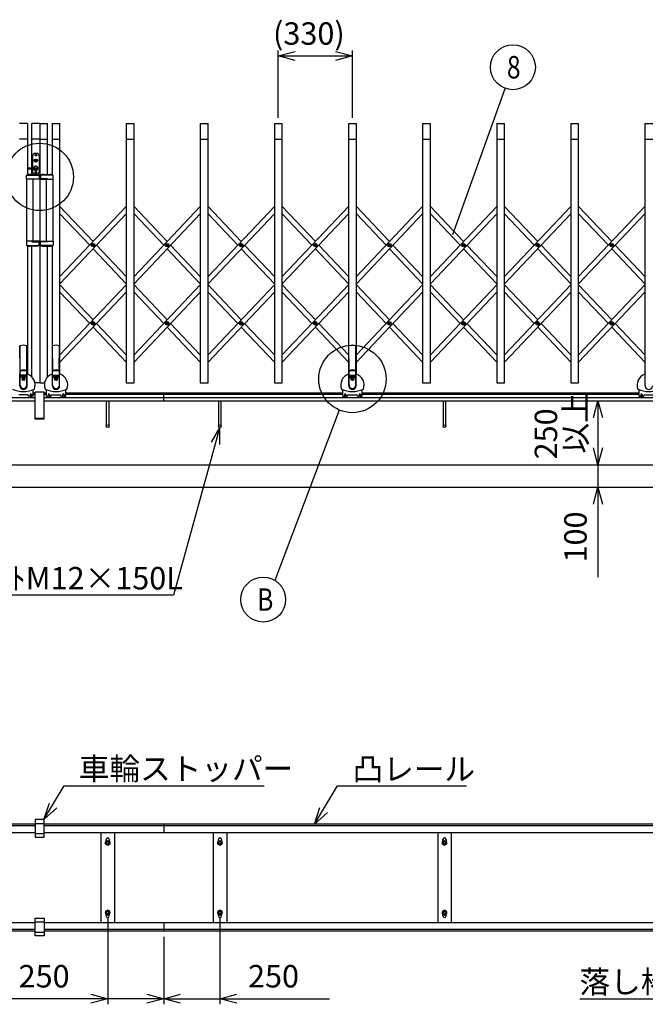
# Model space of a CAD drawing. Extents: x -17 to 21706, y -853 to 14490.
# Drawn here: x 3281 to 6067, y 7129 to 11513 of the extents above; entities that cross this region are included whole.
import ezdxf

# ---------------------------------------------------------------- set-up
doc = ezdxf.new("R2010")
doc.units = 0
doc.header["$LTSCALE"] = 70
doc.layers.add('_0-1_LAYER_2', color=7, linetype='CONTINUOUS')
doc.layers.add('_0-2_LAYER_1', color=7, linetype='CONTINUOUS')
doc.styles.get("Standard").update_dxf_attribs({"font": 'txt', "bigfont": 'bigfont.shx'})

msp = doc.modelspace()

# ---------------------------------------------------------------- linework, layer by layer
at = {"layer": '_0-1_LAYER_2', "color": 7, "linetype": 'Continuous'}
for p, q in [((4432.5, 11076.5), (4432.5, 11376.5)), ((4432.5, 11351.5), (4507.5, 11371.6)), ((4687.5, 11371.6), (4762.5, 11351.5)), ((4762.5, 11076.5), (4762.5, 11376.5)), ((4432.5, 11351.5), (4762.5, 11351.5)), ((4507.5, 11331.4), (4432.5, 11351.5)), ((4762.5, 11351.5), (4687.5, 11331.4)), ((5209.3, 10556.4), (5443.4, 11207.4)), ((5835.8, 9741.5), (5855.9, 9816.5)), ((5855.9, 9816.5), (5855.9, 9531.5)), ((5855.9, 9816.5), (5876, 9741.5)), ((4704.1, 9775.3), (4417.4, 9016.8)), ((4172.6, 9699), (3965.6, 8951.5)), ((4172.6, 9699), (4133.2, 9632.1)), ((4171.9, 9621.4), (4172.6, 9699)), ((5855.9, 9531.5), (5835.8, 9606.5)), ((5876, 9606.5), (5855.9, 9531.5)), ((5855.9, 9531.5), (5855.9, 9431.5)), ((5835.8, 9356.5), (5855.9, 9431.5)), ((5855.9, 9431.5), (5855.9, 9031.5)), ((5855.9, 9431.5), (5876, 9356.5)), ((3965.6, 8951.5), (2715.6, 8951.5)), ((3388.7, 7952), (3479.3, 8101.5)), ((3479.3, 8101.5), (4369.3, 8101.5)), ((4593.4, 7931.5), (4696.2, 8101.5)), ((4696.2, 8101.5), (5271.2, 8101.5)), ((3388.7, 7952), (3413.2, 8025.7)), ((3446.7, 8003.6), (3388.7, 7952)), ((4593.4, 7931.5), (4617.8, 8005.2)), ((4651.4, 7983.1), (4593.4, 7931.5)), ((3672.5, 7513), (3672.5, 7129.5)), ((4172.5, 7513), (4172.5, 7129.5)), ((3922.5, 7429.5), (3922.5, 7129.5)), ((3922.5, 7387.5), (3922.5, 7129.5)), ((3672.5, 7154.5), (3185, 7154.5)), ((3597.5, 7174.6), (3672.5, 7154.5)), ((3672.5, 7154.5), (3597.5, 7134.4)), ((3922.5, 7154.5), (3672.5, 7154.5)), ((3847.5, 7174.6), (3922.5, 7154.5)), ((3922.5, 7154.5), (3847.5, 7134.4)), ((3922.5, 7154.5), (3997.5, 7174.6)), ((3922.5, 7154.5), (4172.5, 7154.5)), ((3997.5, 7134.4), (3922.5, 7154.5)), ((4172.5, 7154.5), (4247.5, 7174.6)), ((4172.5, 7154.5), (4660, 7154.5)), ((4247.5, 7134.4), (4172.5, 7154.5)), ((5775.6, 7154.5), (6725.6, 7154.5))]:
    msp.add_line(p, q, dxfattribs=at)
for centre, radius in [((5477.2, 11301.5), 100), ((3370, 10813.2), 150), ((4762.5, 9913.5), 150), ((4365.2, 8931.5), 100)]:
    msp.add_circle(centre, radius, dxfattribs=at)
at = {"layer": '_0-2_LAYER_1', "color": 7, "linetype": 'Continuous'}
for p, q in [((3315, 11051.5), (3280, 11051.5)), ((3315, 11051.5), (3315, 10822.3)), ((3370, 11051.5), (3335, 11051.5)), ((3335, 10854), (3335, 11051.5)), ((3370, 11051.5), (3405, 11051.5)), ((3370, 11051.5), (3370, 9896.5)), ((3370, 11051.5), (3370, 9896.5)), ((3405, 10824), (3405, 11051.5)), ((3425, 11051.5), (3460, 11051.5)), ((3425, 11051.5), (3425, 10822.3)), ((3460, 9935.5), (3460, 11051.5)), ((3755, 11051.5), (3790, 11051.5)), ((3755, 11051.5), (3755, 9896.5)), ((3790, 9896.5), (3790, 11051.5)), ((4085, 11051.5), (4120, 11051.5)), ((4085, 11051.5), (4085, 9896.5)), ((4120, 9896.5), (4120, 11051.5)), ((4415, 11051.5), (4450, 11051.5)), ((4415, 11051.5), (4415, 9896.5)), ((4450, 9896.5), (4450, 11051.5)), ((4745, 11051.5), (4780, 11051.5)), ((4745, 11051.5), (4745, 9935.5)), ((4780, 9935.5), (4780, 11051.5)), ((5075, 11051.5), (5110, 11051.5)), ((5075, 11051.5), (5075, 9896.5)), ((5110, 9896.5), (5110, 11051.5)), ((5405, 11051.5), (5440, 11051.5)), ((5405, 11051.5), (5405, 9896.5)), ((5440, 9896.5), (5440, 11051.5)), ((5735, 11051.5), (5770, 11051.5)), ((5735, 11051.5), (5735, 9896.5)), ((5770, 9896.5), (5770, 11051.5)), ((6065, 11051.5), (6100, 11051.5)), ((6065, 11051.5), (6065, 9935.5)), ((3315, 10981.5), (3280, 10981.5)), ((3370, 10981.5), (3335, 10981.5)), ((3370, 10981.5), (3405, 10981.5)), ((3425, 10981.5), (3460, 10981.5)), ((3755, 10981.5), (3790, 10981.5)), ((4085, 10981.5), (4120, 10981.5)), ((4415, 10981.5), (4450, 10981.5)), ((4745, 10981.5), (4780, 10981.5)), ((5075, 10981.5), (5110, 10981.5)), ((5405, 10981.5), (5440, 10981.5)), ((5735, 10981.5), (5770, 10981.5)), ((6065, 10981.5), (6100, 10981.5)), ((3357, 10917.5), (3348, 10917.5)), ((3338, 10907.5), (3338, 10854)), ((3348, 10884.7), (3348, 10886.3)), ((3348, 10886.3), (3350.5, 10886.3)), ((3348, 10884.7), (3351, 10884.7)), ((3350.5, 10886.3), (3351.5, 10888)), ((3350.6, 10910), (3350.6, 10911)), ((3350.6, 10911), (3351.5, 10911)), ((3351.5, 10910), (3350.6, 10910)), ((3351, 10884.7), (3352, 10886.7)), ((3351.5, 10888), (3353.5, 10888)), ((3352, 10912.4), (3353, 10912.4)), ((3352, 10911.5), (3352, 10912.4)), ((3352, 10908.6), (3352, 10909.5)), ((3353, 10908.6), (3352, 10908.6)), ((3352, 10886.7), (3353, 10886.7)), ((3353, 10912.4), (3353, 10911.5)), ((3353, 10909.5), (3353, 10908.6)), ((3354, 10884.7), (3353, 10886.7)), ((3353.5, 10911), (3354.4, 10911)), ((3354.4, 10910), (3353.5, 10910)), ((3354.5, 10886.3), (3353.5, 10888)), ((3354, 10884.7), (3357, 10884.7)), ((3354.4, 10911), (3354.4, 10910)), ((3354.5, 10886.3), (3357, 10886.3)), ((3357, 10884.7), (3357, 10886.3)), ((3367, 10907.5), (3367, 10835.5)), ((3317.5, 10853), (3317.5, 10850)), ((3318.5, 10854), (3361.7, 10854)), ((3318.5, 10849), (3361.7, 10849)), ((3335, 10824), (3335, 10849)), ((3335, 10824), (3335, 10849)), ((3338, 10849), (3338, 10835.5)), ((3350.6, 10832), (3350.6, 10833)), ((3350.6, 10833), (3351.5, 10833)), ((3351.5, 10832), (3350.6, 10832)), ((3352, 10834.4), (3353, 10834.4)), ((3352, 10833.5), (3352, 10834.4)), ((3352, 10830.6), (3352, 10831.5)), ((3353, 10830.6), (3352, 10830.6)), ((3353, 10834.4), (3353, 10833.5)), ((3353, 10831.5), (3353, 10830.6)), ((3353.5, 10833), (3354.4, 10833)), ((3354.4, 10832), (3353.5, 10832)), ((3354.4, 10833), (3354.4, 10832)), ((3405, 10824), (3405, 10849)), ((3310.7, 10802.5), (3310.7, 10819.9)), ((3367, 10802.5), (3310.7, 10802.5)), ((3311, 10802.5), (3311, 10526.5)), ((3313.8, 10820.5), (3363.8, 10820.5)), ((3352.5, 10824), (3325.5, 10824)), ((3335.3, 10802.5), (3335.3, 10804.5)), ((3335.3, 10804.5), (3367, 10804.5)), ((3340, 10526.5), (3340, 10802.5)), ((3357, 10825.5), (3348, 10825.5)), ((3367, 10819.9), (3367, 10802.5)), ((3373, 10819.9), (3373, 10802.5)), ((3404.7, 10804.5), (3373, 10804.5)), ((3373, 10802.5), (3429.2, 10802.5)), ((3426.2, 10820.5), (3376.2, 10820.5)), ((3387.5, 10824), (3414.5, 10824)), ((3400, 10526.5), (3400, 10802.5)), ((3404.7, 10802.5), (3404.7, 10804.5)), ((3429, 10802.5), (3429, 10526.5)), ((3429.2, 10802.5), (3429.2, 10819.9)), ((3460, 10681.2), (3607.5, 10525.4)), ((3755, 10681.2), (3460, 10369.6)), ((3790, 10681.2), (3937.5, 10525.4)), ((4085, 10681.2), (3790, 10369.6)), ((4120, 10681.2), (4267.5, 10525.4)), ((4415, 10681.2), (4120, 10369.6)), ((4450, 10681.2), (4597.5, 10525.4)), ((4745, 10681.2), (4450, 10369.6)), ((4780, 10681.2), (4927.5, 10525.4)), ((5075, 10681.2), (4780, 10369.6)), ((5110, 10681.2), (5257.5, 10525.4)), ((5405, 10681.2), (5110, 10369.6)), ((5440, 10681.2), (5587.5, 10525.4)), ((5735, 10681.2), (5440, 10369.6)), ((5770, 10681.2), (5917.5, 10525.4)), ((6065, 10681.2), (5770, 10369.6)), ((3460, 10649.2), (3592.4, 10509.4)), ((3755, 10649.2), (3460, 10337.6)), ((3790, 10649.2), (3922.4, 10509.4)), ((4085, 10649.2), (3790, 10337.6)), ((4120, 10649.2), (4252.4, 10509.4)), ((4415, 10649.2), (4120, 10337.6)), ((4450, 10649.2), (4582.4, 10509.4)), ((4745, 10649.2), (4450, 10337.6)), ((4780, 10649.2), (4912.4, 10509.4)), ((5075, 10649.2), (4780, 10337.6)), ((5110, 10649.2), (5242.4, 10509.4)), ((5405, 10649.2), (5110, 10337.6)), ((5440, 10649.2), (5572.4, 10509.4)), ((5735, 10649.2), (5440, 10337.6)), ((5770, 10649.2), (5902.4, 10509.4)), ((6065, 10649.2), (5770, 10337.6)), ((3367, 10526.5), (3310.7, 10526.5)), ((3310.7, 10526.5), (3310.7, 10509.1)), ((3335.3, 10526.5), (3335.3, 10524.5)), ((3335.3, 10524.5), (3367, 10524.5)), ((3367, 10509.1), (3367, 10526.5)), ((3373, 10526.5), (3429.2, 10526.5)), ((3373, 10509.1), (3373, 10526.5)), ((3404.7, 10524.5), (3373, 10524.5)), ((3404.7, 10526.5), (3404.7, 10524.5)), ((3429.2, 10526.5), (3429.2, 10509.1)), ((3313.8, 10508.5), (3363.8, 10508.5)), ((3315, 10506.7), (3315, 9935.5)), ((3352.5, 10505), (3325.5, 10505)), ((3335, 9922.5), (3335, 10505)), ((3426.2, 10508.5), (3376.2, 10508.5)), ((3387.5, 10505), (3414.5, 10505)), ((3405, 9922.5), (3405, 10505)), ((3425, 10506.7), (3425, 9935.5)), ((3605.2, 10508.8), (3605.2, 10510)), ((3605.2, 10510), (3606.4, 10510)), ((3606.4, 10508.8), (3605.2, 10508.8)), ((3606.9, 10510.5), (3606.9, 10511.6)), ((3606.9, 10511.6), (3608.1, 10511.6)), ((3606.9, 10507.1), (3606.9, 10508.3)), ((3608.1, 10507.1), (3606.9, 10507.1)), ((3607.5, 10493.4), (3755, 10337.6)), ((3608.1, 10511.6), (3608.1, 10510.5)), ((3608.1, 10508.3), (3608.1, 10507.1)), ((3608.6, 10510), (3609.7, 10510)), ((3609.7, 10508.8), (3608.6, 10508.8)), ((3609.7, 10510), (3609.7, 10508.8)), ((3622.6, 10509.4), (3755, 10369.6)), ((3935.2, 10508.8), (3935.2, 10510)), ((3935.2, 10510), (3936.4, 10510)), ((3936.4, 10508.8), (3935.2, 10508.8)), ((3936.9, 10510.5), (3936.9, 10511.6)), ((3936.9, 10511.6), (3938.1, 10511.6)), ((3936.9, 10507.1), (3936.9, 10508.3)), ((3938.1, 10507.1), (3936.9, 10507.1)), ((3937.5, 10493.4), (4085, 10337.6)), ((3938.1, 10511.6), (3938.1, 10510.5)), ((3938.1, 10508.3), (3938.1, 10507.1)), ((3938.6, 10510), (3939.7, 10510)), ((3939.7, 10508.8), (3938.6, 10508.8)), ((3939.7, 10510), (3939.7, 10508.8)), ((3952.6, 10509.4), (4085, 10369.6)), ((4265.2, 10508.8), (4265.2, 10510)), ((4265.2, 10510), (4266.4, 10510)), ((4266.4, 10508.8), (4265.2, 10508.8)), ((4266.9, 10510.5), (4266.9, 10511.6)), ((4266.9, 10511.6), (4268.1, 10511.6)), ((4266.9, 10507.1), (4266.9, 10508.3)), ((4268.1, 10507.1), (4266.9, 10507.1)), ((4267.5, 10493.4), (4415, 10337.6)), ((4268.1, 10511.6), (4268.1, 10510.5)), ((4268.1, 10508.3), (4268.1, 10507.1)), ((4268.6, 10510), (4269.7, 10510)), ((4269.7, 10508.8), (4268.6, 10508.8)), ((4269.7, 10510), (4269.7, 10508.8)), ((4282.6, 10509.4), (4415, 10369.6)), ((4595.2, 10508.8), (4595.2, 10510)), ((4595.2, 10510), (4596.4, 10510)), ((4596.4, 10508.8), (4595.2, 10508.8)), ((4596.9, 10510.5), (4596.9, 10511.6)), ((4596.9, 10511.6), (4598.1, 10511.6)), ((4596.9, 10507.1), (4596.9, 10508.3)), ((4598.1, 10507.1), (4596.9, 10507.1)), ((4597.5, 10493.4), (4745, 10337.6)), ((4598.1, 10511.6), (4598.1, 10510.5)), ((4598.1, 10508.3), (4598.1, 10507.1)), ((4598.6, 10510), (4599.7, 10510)), ((4599.7, 10508.8), (4598.6, 10508.8)), ((4599.7, 10510), (4599.7, 10508.8)), ((4612.6, 10509.4), (4745, 10369.6)), ((4925.2, 10508.8), (4925.2, 10510)), ((4925.2, 10510), (4926.4, 10510)), ((4926.4, 10508.8), (4925.2, 10508.8)), ((4926.9, 10510.5), (4926.9, 10511.6)), ((4926.9, 10511.6), (4928.1, 10511.6)), ((4926.9, 10507.1), (4926.9, 10508.3)), ((4928.1, 10507.1), (4926.9, 10507.1)), ((4927.5, 10493.4), (5075, 10337.6)), ((4928.1, 10511.6), (4928.1, 10510.5)), ((4928.1, 10508.3), (4928.1, 10507.1)), ((4928.6, 10510), (4929.7, 10510)), ((4929.7, 10508.8), (4928.6, 10508.8)), ((4929.7, 10510), (4929.7, 10508.8)), ((4942.6, 10509.4), (5075, 10369.6)), ((5255.2, 10508.8), (5255.2, 10510)), ((5255.2, 10510), (5256.4, 10510)), ((5256.4, 10508.8), (5255.2, 10508.8)), ((5256.9, 10510.5), (5256.9, 10511.6)), ((5256.9, 10511.6), (5258.1, 10511.6)), ((5256.9, 10507.1), (5256.9, 10508.3)), ((5258.1, 10507.1), (5256.9, 10507.1)), ((5257.5, 10493.4), (5405, 10337.6)), ((5258.1, 10511.6), (5258.1, 10510.5)), ((5258.1, 10508.3), (5258.1, 10507.1)), ((5258.6, 10510), (5259.7, 10510)), ((5259.7, 10508.8), (5258.6, 10508.8)), ((5259.7, 10510), (5259.7, 10508.8)), ((5272.6, 10509.4), (5405, 10369.6)), ((5585.2, 10508.8), (5585.2, 10510)), ((5585.2, 10510), (5586.4, 10510)), ((5586.4, 10508.8), (5585.2, 10508.8)), ((5586.9, 10510.5), (5586.9, 10511.6)), ((5586.9, 10511.6), (5588.1, 10511.6)), ((5586.9, 10507.1), (5586.9, 10508.3)), ((5588.1, 10507.1), (5586.9, 10507.1)), ((5587.5, 10493.4), (5735, 10337.6)), ((5588.1, 10511.6), (5588.1, 10510.5)), ((5588.1, 10508.3), (5588.1, 10507.1)), ((5588.6, 10510), (5589.7, 10510)), ((5589.7, 10508.8), (5588.6, 10508.8)), ((5589.7, 10510), (5589.7, 10508.8)), ((5602.6, 10509.4), (5735, 10369.6)), ((5915.2, 10508.8), (5915.2, 10510)), ((5915.2, 10510), (5916.4, 10510)), ((5916.4, 10508.8), (5915.2, 10508.8)), ((5916.9, 10510.5), (5916.9, 10511.6)), ((5916.9, 10511.6), (5918.1, 10511.6)), ((5916.9, 10507.1), (5916.9, 10508.3)), ((5918.1, 10507.1), (5916.9, 10507.1)), ((5917.5, 10493.4), (6065, 10337.6)), ((5918.1, 10511.6), (5918.1, 10510.5)), ((5918.1, 10508.3), (5918.1, 10507.1)), ((5918.6, 10510), (5919.7, 10510)), ((5919.7, 10508.8), (5918.6, 10508.8)), ((5919.7, 10510), (5919.7, 10508.8)), ((5932.6, 10509.4), (6065, 10369.6)), ((3460, 10332.6), (3607.5, 10176.8)), ((3755, 10332.6), (3460, 10021)), ((3790, 10332.6), (3937.5, 10176.8)), ((4085, 10332.6), (3790, 10021)), ((4120, 10332.6), (4267.5, 10176.8)), ((4415, 10332.6), (4120, 10021)), ((4450, 10332.6), (4597.5, 10176.8)), ((4745, 10332.6), (4450, 10021)), ((4780, 10332.6), (4927.5, 10176.8)), ((5075, 10332.6), (4780, 10021)), ((5110, 10332.6), (5257.5, 10176.8)), ((5405, 10332.6), (5110, 10021)), ((5440, 10332.6), (5587.5, 10176.8)), ((5735, 10332.6), (5440, 10021)), ((5770, 10332.6), (5917.5, 10176.8)), ((6065, 10332.6), (5770, 10021)), ((3460, 10300.6), (3592.4, 10160.8)), ((3755, 10300.6), (3460, 9989)), ((3790, 10300.6), (3922.4, 10160.8)), ((4085, 10300.6), (3790, 9989)), ((4120, 10300.6), (4252.4, 10160.8)), ((4415, 10300.6), (4120, 9989)), ((4450, 10300.6), (4582.4, 10160.8)), ((4745, 10300.6), (4450, 9989)), ((4780, 10300.6), (4912.4, 10160.8)), ((5075, 10300.6), (4780, 9989)), ((5110, 10300.6), (5242.4, 10160.8)), ((5405, 10300.6), (5110, 9989)), ((5440, 10300.6), (5572.4, 10160.8)), ((5735, 10300.6), (5440, 9989)), ((5770, 10300.6), (5902.4, 10160.8)), ((6065, 10300.6), (5770, 9989)), ((3605.2, 10160.2), (3605.2, 10161.4)), ((3605.2, 10161.4), (3606.4, 10161.4)), ((3606.4, 10160.2), (3605.2, 10160.2)), ((3606.9, 10161.9), (3606.9, 10163)), ((3606.9, 10163), (3608.1, 10163)), ((3606.9, 10158.5), (3606.9, 10159.7)), ((3608.1, 10158.5), (3606.9, 10158.5)), ((3607.5, 10144.8), (3755, 9989)), ((3608.1, 10163), (3608.1, 10161.9)), ((3608.1, 10159.7), (3608.1, 10158.5)), ((3608.6, 10161.4), (3609.7, 10161.4)), ((3609.7, 10160.2), (3608.6, 10160.2)), ((3609.7, 10161.4), (3609.7, 10160.2)), ((3622.6, 10160.8), (3755, 10021)), ((3935.2, 10160.2), (3935.2, 10161.4)), ((3935.2, 10161.4), (3936.4, 10161.4)), ((3936.4, 10160.2), (3935.2, 10160.2)), ((3936.9, 10161.9), (3936.9, 10163)), ((3936.9, 10163), (3938.1, 10163)), ((3936.9, 10158.5), (3936.9, 10159.7)), ((3938.1, 10158.5), (3936.9, 10158.5)), ((3937.5, 10144.8), (4085, 9989)), ((3938.1, 10163), (3938.1, 10161.9)), ((3938.1, 10159.7), (3938.1, 10158.5)), ((3938.6, 10161.4), (3939.7, 10161.4)), ((3939.7, 10160.2), (3938.6, 10160.2)), ((3939.7, 10161.4), (3939.7, 10160.2)), ((3952.6, 10160.8), (4085, 10021)), ((4265.2, 10160.2), (4265.2, 10161.4)), ((4265.2, 10161.4), (4266.4, 10161.4)), ((4266.4, 10160.2), (4265.2, 10160.2)), ((4266.9, 10161.9), (4266.9, 10163)), ((4266.9, 10163), (4268.1, 10163)), ((4266.9, 10158.5), (4266.9, 10159.7)), ((4268.1, 10158.5), (4266.9, 10158.5)), ((4267.5, 10144.8), (4415, 9989)), ((4268.1, 10163), (4268.1, 10161.9)), ((4268.1, 10159.7), (4268.1, 10158.5)), ((4268.6, 10161.4), (4269.7, 10161.4)), ((4269.7, 10160.2), (4268.6, 10160.2)), ((4269.7, 10161.4), (4269.7, 10160.2)), ((4282.6, 10160.8), (4415, 10021)), ((4595.2, 10160.2), (4595.2, 10161.4)), ((4595.2, 10161.4), (4596.4, 10161.4)), ((4596.4, 10160.2), (4595.2, 10160.2)), ((4596.9, 10161.9), (4596.9, 10163)), ((4596.9, 10163), (4598.1, 10163)), ((4596.9, 10158.5), (4596.9, 10159.7)), ((4598.1, 10158.5), (4596.9, 10158.5)), ((4597.5, 10144.8), (4745, 9989)), ((4598.1, 10163), (4598.1, 10161.9)), ((4598.1, 10159.7), (4598.1, 10158.5)), ((4598.6, 10161.4), (4599.7, 10161.4)), ((4599.7, 10160.2), (4598.6, 10160.2)), ((4599.7, 10161.4), (4599.7, 10160.2)), ((4612.6, 10160.8), (4745, 10021)), ((4925.2, 10160.2), (4925.2, 10161.4)), ((4925.2, 10161.4), (4926.4, 10161.4)), ((4926.4, 10160.2), (4925.2, 10160.2)), ((4926.9, 10161.9), (4926.9, 10163)), ((4926.9, 10163), (4928.1, 10163)), ((4926.9, 10158.5), (4926.9, 10159.7)), ((4928.1, 10158.5), (4926.9, 10158.5)), ((4927.5, 10144.8), (5075, 9989)), ((4928.1, 10163), (4928.1, 10161.9)), ((4928.1, 10159.7), (4928.1, 10158.5)), ((4928.6, 10161.4), (4929.7, 10161.4)), ((4929.7, 10160.2), (4928.6, 10160.2)), ((4929.7, 10161.4), (4929.7, 10160.2)), ((4942.6, 10160.8), (5075, 10021)), ((5255.2, 10160.2), (5255.2, 10161.4)), ((5255.2, 10161.4), (5256.4, 10161.4)), ((5256.4, 10160.2), (5255.2, 10160.2)), ((5256.9, 10161.9), (5256.9, 10163)), ((5256.9, 10163), (5258.1, 10163)), ((5256.9, 10158.5), (5256.9, 10159.7)), ((5258.1, 10158.5), (5256.9, 10158.5)), ((5257.5, 10144.8), (5405, 9989)), ((5258.1, 10163), (5258.1, 10161.9)), ((5258.1, 10159.7), (5258.1, 10158.5)), ((5258.6, 10161.4), (5259.7, 10161.4)), ((5259.7, 10160.2), (5258.6, 10160.2)), ((5259.7, 10161.4), (5259.7, 10160.2)), ((5272.6, 10160.8), (5405, 10021)), ((5585.2, 10160.2), (5585.2, 10161.4)), ((5585.2, 10161.4), (5586.4, 10161.4)), ((5586.4, 10160.2), (5585.2, 10160.2)), ((5586.9, 10161.9), (5586.9, 10163)), ((5586.9, 10163), (5588.1, 10163)), ((5586.9, 10158.5), (5586.9, 10159.7)), ((5588.1, 10158.5), (5586.9, 10158.5)), ((5587.5, 10144.8), (5735, 9989)), ((5588.1, 10163), (5588.1, 10161.9)), ((5588.1, 10159.7), (5588.1, 10158.5)), ((5588.6, 10161.4), (5589.7, 10161.4)), ((5589.7, 10160.2), (5588.6, 10160.2)), ((5589.7, 10161.4), (5589.7, 10160.2)), ((5602.6, 10160.8), (5735, 10021)), ((5915.2, 10160.2), (5915.2, 10161.4)), ((5915.2, 10161.4), (5916.4, 10161.4)), ((5916.4, 10160.2), (5915.2, 10160.2)), ((5916.9, 10161.9), (5916.9, 10163)), ((5916.9, 10163), (5918.1, 10163)), ((5916.9, 10158.5), (5916.9, 10159.7)), ((5918.1, 10158.5), (5916.9, 10158.5)), ((5917.5, 10144.8), (6065, 9989)), ((5918.1, 10163), (5918.1, 10161.9)), ((5918.1, 10159.7), (5918.1, 10158.5)), ((5918.6, 10161.4), (5919.7, 10161.4)), ((5919.7, 10160.2), (5918.6, 10160.2)), ((5919.7, 10161.4), (5919.7, 10160.2)), ((5932.6, 10160.8), (6065, 10021)), ((3282, 10061.7), (3282, 9941.5)), ((3283, 9951.9), (3282, 10061.7)), ((3312, 9951.9), (3313, 10061.7)), ((3313, 9941.5), (3313, 10061.7)), ((3427, 9941.5), (3427, 10061.7)), ((3428, 9951.9), (3427, 10061.7)), ((3457, 9951.9), (3458, 10061.7)), ((3458, 10061.7), (3458, 9941.5)), ((4747, 9941.5), (4747, 10061.7)), ((4748, 9951.9), (4747, 10061.7)), ((4777, 9951.9), (4778, 10061.7)), ((4778, 10061.7), (4778, 9941.5)), ((3283, 9948.4), (3283, 9951.9)), ((3312, 9948.4), (3312, 9951.9)), ((3428, 9948.4), (3428, 9951.9)), ((3457, 9948.4), (3457, 9951.9)), ((4748, 9948.4), (4748, 9951.9)), ((4777, 9948.4), (4777, 9951.9)), ((3281.5, 9882.5), (3281.5, 9937.1)), ((3282.5, 9947.1), (3281.7, 9937.9)), ((3282.5, 9886.5), (3282.5, 9947.1)), ((3312.5, 9930.2), (3282.5, 9930.2)), ((3312.5, 9929.5), (3282.5, 9929.5)), ((3312.5, 9928.2), (3282.5, 9928.2)), ((3312.5, 9927.5), (3282.5, 9927.5)), ((3312.5, 9926.2), (3282.5, 9926.2)), ((3312.5, 9925.5), (3282.5, 9925.5)), ((3312.5, 9924.2), (3282.5, 9924.2)), ((3312.5, 9923.5), (3282.5, 9923.5)), ((3312.5, 9922.2), (3282.5, 9922.2)), ((3312.5, 9921.5), (3282.5, 9921.5)), ((3294, 9912.8), (3294, 9914.2)), ((3295.8, 9914.2), (3294, 9914.2)), ((3295.8, 9912.8), (3294, 9912.8)), ((3298.2, 9917), (3296.8, 9917)), ((3296.8, 9915.2), (3296.8, 9917)), ((3296.8, 9910), (3296.8, 9911.8)), ((3298.2, 9910), (3296.8, 9910)), ((3298.2, 9915.2), (3298.2, 9917)), ((3298.2, 9910), (3298.2, 9911.8)), ((3301, 9914.2), (3299.2, 9914.2)), ((3301, 9912.8), (3299.2, 9912.8)), ((3301, 9912.8), (3301, 9914.2)), ((3312.5, 9886.5), (3312.5, 9947.1)), ((3313.3, 9937.9), (3312.5, 9947.1)), ((3313.5, 9882.5), (3313.5, 9937.1)), ((3426.5, 9882.5), (3426.5, 9937.1)), ((3426.7, 9937.9), (3427.5, 9947.1)), ((3427.5, 9886.5), (3427.5, 9947.1)), ((3427.5, 9930.2), (3457.5, 9930.2)), ((3427.5, 9929.5), (3457.5, 9929.5)), ((3427.5, 9928.2), (3457.5, 9928.2)), ((3427.5, 9927.5), (3457.5, 9927.5)), ((3427.5, 9926.2), (3457.5, 9926.2)), ((3427.5, 9925.5), (3457.5, 9925.5)), ((3427.5, 9924.2), (3457.5, 9924.2)), ((3427.5, 9923.5), (3457.5, 9923.5)), ((3427.5, 9922.2), (3457.5, 9922.2)), ((3427.5, 9921.5), (3457.5, 9921.5)), ((3439, 9912.8), (3439, 9914.2)), ((3439, 9914.2), (3440.8, 9914.2)), ((3439, 9912.8), (3440.8, 9912.8)), ((3441.8, 9917), (3443.2, 9917)), ((3441.8, 9915.2), (3441.8, 9917)), ((3441.8, 9910), (3441.8, 9911.8)), ((3441.8, 9910), (3443.2, 9910)), ((3443.2, 9915.2), (3443.2, 9917)), ((3443.2, 9910), (3443.2, 9911.8)), ((3444.2, 9914.2), (3446, 9914.2)), ((3444.2, 9912.8), (3446, 9912.8)), ((3446, 9912.8), (3446, 9914.2)), ((3457.5, 9886.5), (3457.5, 9947.1)), ((3457.5, 9947.1), (3458.3, 9937.9)), ((3458.5, 9882.5), (3458.5, 9937.1)), ((4746.5, 9882.5), (4746.5, 9937.1)), ((4746.7, 9937.9), (4747.5, 9947.1)), ((4747.5, 9886.5), (4747.5, 9947.1)), ((4747.5, 9930.2), (4777.5, 9930.2)), ((4747.5, 9929.5), (4777.5, 9929.5)), ((4747.5, 9928.2), (4777.5, 9928.2)), ((4747.5, 9927.5), (4777.5, 9927.5)), ((4747.5, 9926.2), (4777.5, 9926.2)), ((4747.5, 9925.5), (4777.5, 9925.5)), ((4747.5, 9924.2), (4777.5, 9924.2)), ((4747.5, 9923.5), (4777.5, 9923.5)), ((4747.5, 9922.2), (4777.5, 9922.2)), ((4747.5, 9921.5), (4777.5, 9921.5)), ((4759, 9912.8), (4759, 9914.2)), ((4759, 9914.2), (4760.8, 9914.2)), ((4759, 9912.8), (4760.8, 9912.8)), ((4761.8, 9917), (4763.2, 9917)), ((4761.8, 9915.2), (4761.8, 9917)), ((4761.8, 9910), (4761.8, 9911.8)), ((4761.8, 9910), (4763.2, 9910)), ((4763.2, 9915.2), (4763.2, 9917)), ((4763.2, 9910), (4763.2, 9911.8)), ((4764.2, 9914.2), (4766, 9914.2)), ((4764.2, 9912.8), (4766, 9912.8)), ((4766, 9912.8), (4766, 9914.2)), ((4777.5, 9886.5), (4777.5, 9947.1)), ((4777.5, 9947.1), (4778.3, 9937.9)), ((4778.5, 9882.5), (4778.5, 9937.1)), ((6066.5, 9882.5), (6066.5, 9937.1)), ((6066.7, 9937.9), (6067.5, 9947.1)), ((3340.5, 9837.5), (3340.5, 9865.8)), ((3370, 9896.5), (3348.5, 9896.5)), ((3370, 9896.5), (3391.5, 9896.5)), ((3399.5, 9837.5), (3399.5, 9865.8)), ((3485.5, 9837.5), (3485.5, 9865.8)), ((3755, 9896.5), (3790, 9896.5)), ((4085, 9896.5), (4120, 9896.5)), ((4415, 9896.5), (4450, 9896.5)), ((4719.5, 9837.5), (4719.5, 9865.8)), ((4805.5, 9837.5), (4805.5, 9865.8)), ((5075, 9896.5), (5110, 9896.5)), ((5405, 9896.5), (5440, 9896.5)), ((5735, 9896.5), (5770, 9896.5)), ((6039.5, 9837.5), (6039.5, 9865.8)), ((1992.5, 9831.5), (3350, 9831.5)), ((3317.5, 9842.5), (3277.5, 9842.5)), ((3319.5, 9837.5), (3319.5, 9840.5)), ((3327, 9837.5), (3319.5, 9837.5)), ((3327, 9844.5), (3327, 9837.5)), ((3328, 9844.5), (3328, 9836.5)), ((3328, 9836.5), (3332, 9836.5)), ((3332, 9844.5), (3332, 9836.5)), ((3333, 9844.5), (3333, 9837.5)), ((3340.5, 9837.5), (3333, 9837.5)), ((3340.5, 9851.5), (3350, 9851.5)), ((3340.5, 9851.5), (3350, 9851.5)), ((3340.5, 9846.5), (3350, 9846.5)), ((3340.5, 9846.5), (3350, 9846.5)), ((3390, 9854.5), (3350, 9854.5)), ((3350, 9734.5), (3350, 9854.5)), ((3390, 9734.5), (3390, 9854.5)), ((3390, 9851.5), (3399.5, 9851.5)), ((3390, 9851.5), (3399.5, 9851.5)), ((3390, 9846.5), (3399.5, 9846.5)), ((3390, 9846.5), (3399.5, 9846.5)), ((3390, 9831.5), (3937.5, 9831.5)), ((3399.5, 9837.5), (3407, 9837.5)), ((3407, 9844.5), (3407, 9837.5)), ((3408, 9844.5), (3408, 9836.5)), ((3412, 9836.5), (3408, 9836.5)), ((3412, 9844.5), (3412, 9836.5)), ((3413, 9844.5), (3413, 9837.5)), ((3413, 9837.5), (3420.5, 9837.5)), ((3420.5, 9837.5), (3420.5, 9840.5)), ((3422.5, 9842.5), (3462.5, 9842.5)), ((3464.5, 9837.5), (3464.5, 9840.5)), ((3464.5, 9837.5), (3472, 9837.5)), ((3472, 9844.5), (3472, 9837.5)), ((3473, 9844.5), (3473, 9836.5)), ((3477, 9836.5), (3473, 9836.5)), ((3477, 9844.5), (3477, 9836.5)), ((3478, 9844.5), (3478, 9837.5)), ((3478, 9837.5), (3485.5, 9837.5)), ((3485.5, 9851.5), (4719.5, 9851.5)), ((3485.5, 9846.5), (4719.5, 9846.5)), ((3922.5, 9816.5), (3922.5, 9851.5)), ((3937.5, 9831.5), (7372.5, 9831.5)), ((4719.5, 9837.5), (4727, 9837.5)), ((4727, 9844.5), (4727, 9837.5)), ((4728, 9844.5), (4728, 9836.5)), ((4732, 9836.5), (4728, 9836.5)), ((4732, 9844.5), (4732, 9836.5)), ((4733, 9844.5), (4733, 9837.5)), ((4733, 9837.5), (4740.5, 9837.5)), ((4740.5, 9837.5), (4740.5, 9840.5)), ((4742.5, 9842.5), (4782.5, 9842.5)), ((4784.5, 9837.5), (4784.5, 9840.5)), ((4784.5, 9837.5), (4792, 9837.5)), ((4792, 9844.5), (4792, 9837.5)), ((4793, 9844.5), (4793, 9836.5)), ((4797, 9836.5), (4793, 9836.5)), ((4797, 9844.5), (4797, 9836.5)), ((4798, 9844.5), (4798, 9837.5)), ((4798, 9837.5), (4805.5, 9837.5)), ((4805.5, 9851.5), (6039.5, 9851.5)), ((4805.5, 9846.5), (6039.5, 9846.5)), ((6039.5, 9837.5), (6047, 9837.5)), ((6047, 9844.5), (6047, 9837.5)), ((6048, 9844.5), (6048, 9836.5)), ((6052, 9836.5), (6048, 9836.5)), ((6052, 9844.5), (6052, 9836.5)), ((6053, 9844.5), (6053, 9837.5)), ((6053, 9837.5), (6060.5, 9837.5)), ((6060.5, 9837.5), (6060.5, 9840.5)), ((6062.5, 9842.5), (6102.5, 9842.5)), ((1992.5, 9816.5), (3350, 9816.5)), ((3390, 9816.5), (3937.5, 9816.5)), ((3666.5, 9816.5), (3666.5, 9703.5)), ((3678.5, 9703.5), (3678.5, 9816.5)), ((3937.5, 9816.5), (7372.5, 9816.5)), ((4166.5, 9816.5), (4166.5, 9703.5)), ((4178.5, 9703.5), (4178.5, 9816.5)), ((5166.5, 9816.5), (5166.5, 9703.5)), ((5178.5, 9703.5), (5178.5, 9816.5)), ((3390, 9737.5), (3350, 9737.5)), ((3390, 9734.5), (3350, 9734.5)), ((2205, 9531.5), (7160, 9531.5)), ((1605, 9431.5), (7760, 9431.5)), ((3390, 7952), (3350, 7952)), ((3350, 7952), (3350, 7873)), ((3350, 7935), (3390, 7935)), ((3390, 7873), (3390, 7952)), ((3350, 7931.5), (1992.5, 7931.5)), ((3350, 7923.5), (1992.5, 7923.5)), ((3350, 7893.5), (1992.5, 7893.5)), ((7372.5, 7931.5), (3390, 7931.5)), ((3922.5, 7923.5), (3390, 7923.5)), ((3922.5, 7893.5), (3390, 7893.5)), ((3642.5, 7893.5), (3642.5, 7492.5)), ((3702.5, 7893.5), (3702.5, 7492.5)), ((3922.5, 7931.5), (3922.5, 7893.5)), ((7372.5, 7923.5), (3922.5, 7923.5)), ((7372.5, 7893.5), (3922.5, 7893.5)), ((4142.5, 7893.5), (4142.5, 7492.5)), ((4202.5, 7893.5), (4202.5, 7492.5)), ((5142.5, 7893.5), (5142.5, 7492.5)), ((5202.5, 7893.5), (5202.5, 7492.5)), ((3350, 7890), (3390, 7890)), ((3350, 7873), (3390, 7873)), ((3663, 7853.5), (3672.5, 7859)), ((3663, 7842.5), (3663, 7853.5)), ((3665.5, 7854.9), (3665.5, 7863)), ((3672.5, 7859), (3682, 7853.5)), ((3679.5, 7863), (3679.5, 7854.9)), ((3682, 7853.5), (3682, 7842.5)), ((4163, 7853.5), (4172.5, 7859)), ((4163, 7842.5), (4163, 7853.5)), ((4165.5, 7854.9), (4165.5, 7863)), ((4172.5, 7859), (4182, 7853.5)), ((4179.5, 7863), (4179.5, 7854.9)), ((5163, 7853.5), (5172.5, 7859)), ((5163, 7842.5), (5163, 7853.5)), ((5165.5, 7854.9), (5165.5, 7863)), ((5172.5, 7859), (5182, 7853.5)), ((5179.5, 7863), (5179.5, 7854.9)), ((5182, 7853.5), (5182, 7842.5)), ((3672.5, 7837), (3663, 7842.5)), ((3682, 7842.5), (3672.5, 7837)), ((4172.5, 7837), (4163, 7842.5)), ((4182, 7842.5), (4172.5, 7837)), ((5172.5, 7837), (5163, 7842.5)), ((5182, 7842.5), (5172.5, 7837)), ((3672.5, 7549), (3663, 7543.5)), ((3663, 7543.5), (3663, 7532.5)), ((3682, 7543.5), (3672.5, 7549)), ((3682, 7532.5), (3682, 7543.5)), ((4172.5, 7549), (4163, 7543.5)), ((4163, 7543.5), (4163, 7532.5)), ((4182, 7543.5), (4172.5, 7549)), ((4182, 7532.5), (4182, 7543.5)), ((5172.5, 7549), (5163, 7543.5)), ((5163, 7543.5), (5163, 7532.5)), ((5182, 7543.5), (5172.5, 7549)), ((5182, 7532.5), (5182, 7543.5)), ((3350, 7513), (3390, 7513)), ((3350, 7434), (3350, 7513)), ((3350, 7496), (3390, 7496)), ((3390, 7513), (3390, 7434)), ((3663, 7532.5), (3672.5, 7527)), ((3665.5, 7523), (3665.5, 7531.1)), ((3672.5, 7527), (3682, 7532.5)), ((3679.5, 7523), (3679.5, 7531.1)), ((4163, 7532.5), (4172.5, 7527)), ((4165.5, 7523), (4165.5, 7531.1)), ((4172.5, 7527), (4182, 7532.5)), ((4179.5, 7523), (4179.5, 7531.1)), ((5163, 7532.5), (5172.5, 7527)), ((5165.5, 7523), (5165.5, 7531.1)), ((5172.5, 7527), (5182, 7532.5)), ((5179.5, 7523), (5179.5, 7531.1)), ((3350, 7492.5), (1992.5, 7492.5)), ((3350, 7492.5), (1992.5, 7492.5)), ((3350, 7462.5), (1992.5, 7462.5)), ((3350, 7454.5), (1992.5, 7454.5)), ((3922.5, 7492.5), (3390, 7492.5)), ((3922.5, 7492.5), (3390, 7492.5)), ((3922.5, 7462.5), (3390, 7462.5)), ((7372.5, 7454.5), (3390, 7454.5)), ((7372.5, 7492.5), (3922.5, 7492.5)), ((3922.5, 7492.5), (3922.5, 7454.5)), ((7372.5, 7462.5), (3922.5, 7462.5)), ((7372.5, 7492.5), (4202.5, 7492.5)), ((3350, 7451), (3390, 7451)), ((3390, 7434), (3350, 7434))]:
    msp.add_line(p, q, dxfattribs=at)
for centre, radius in [((3352.5, 10885.5), 6.75), ((3352.5, 10910.5), 4), ((3352.5, 10832.5), 4), ((3607.5, 10509.4), 8), ((3607.5, 10509.4), 5.9), ((3937.5, 10509.4), 8), ((3937.5, 10509.4), 5.9), ((4267.5, 10509.4), 8), ((4267.5, 10509.4), 5.9), ((4597.5, 10509.4), 8), ((4597.5, 10509.4), 5.9), ((4927.5, 10509.4), 8), ((4927.5, 10509.4), 5.9), ((5257.5, 10509.4), 8), ((5257.5, 10509.4), 5.9), ((5587.5, 10509.4), 8), ((5587.5, 10509.4), 5.9), ((5917.5, 10509.4), 8), ((5917.5, 10509.4), 5.9), ((3607.5, 10160.8), 8), ((3607.5, 10160.8), 5.9), ((3937.5, 10160.8), 8), ((3937.5, 10160.8), 5.9), ((4267.5, 10160.8), 8), ((4267.5, 10160.8), 5.9), ((4597.5, 10160.8), 8), ((4597.5, 10160.8), 5.9), ((4927.5, 10160.8), 8), ((4927.5, 10160.8), 5.9), ((5257.5, 10160.8), 8), ((5257.5, 10160.8), 5.9), ((5587.5, 10160.8), 8), ((5587.5, 10160.8), 5.9), ((5917.5, 10160.8), 8), ((5917.5, 10160.8), 5.9), ((3297.5, 9913.5), 6.5), ((3297.5, 9913.5), 5.9), ((3442.5, 9913.5), 6.5), ((3442.5, 9913.5), 5.9), ((4762.5, 9913.5), 6.5), ((4762.5, 9913.5), 5.9), ((3672.5, 9703.5), 6), ((4172.5, 9703.5), 6), ((5172.5, 9703.5), 6), ((3672.5, 7848), 9.5), ((3672.5, 7848), 6), ((3672.5, 7848), 5.12), ((4172.5, 7848), 9.5), ((4172.5, 7848), 6), ((4172.5, 7848), 5.12), ((5172.5, 7848), 9.5), ((5172.5, 7848), 6), ((5172.5, 7848), 5.12), ((3672.5, 7538), 9.5), ((3672.5, 7538), 6), ((3672.5, 7538), 5.12), ((4172.5, 7538), 9.5), ((4172.5, 7538), 6), ((4172.5, 7538), 5.12), ((5172.5, 7538), 9.5), ((5172.5, 7538), 6), ((5172.5, 7538), 5.12)]:
    msp.add_circle(centre, radius, dxfattribs=at)
for centre, radius, start, end in [((3348, 10907.5), 10, 90, 180), ((3357, 10907.5), 10, 0, 90), ((3352.5, 10885.5), 4, 11.537, 168.463), ((3352.5, 10885.5), 4, 191.537, 348.463), ((3352.5, 10885.5), 2, 203.5782, 336.4218), ((3351.5, 10911.5), 0.5, 270, 0), ((3351.5, 10909.5), 0.5, 0, 90), ((3353.5, 10911.5), 0.5, 180, 270), ((3353.5, 10909.5), 0.5, 90, 180), ((3318.5, 10853), 1, 90, 180), ((3318.5, 10850), 1, 180, 270), ((3348, 10835.5), 10, 180, 270), ((3340.1, 10859), 5, 270, 328.8526), ((3340.1, 10844), 5, 31.1474, 90), ((3352.5, 10851.5), 10, 200.763, 159.237), ((3352.5, 10851.5), 9.5, 211.1474, 148.8526), ((3351.5, 10833.5), 0.5, 270, 0), ((3351.5, 10831.5), 0.5, 0, 90), ((3353.5, 10833.5), 0.5, 180, 270), ((3353.5, 10831.5), 0.5, 90, 180), ((3357, 10835.5), 10, 270, 0), ((3311.7, 10819.9), 1, 115.5931, 180), ((3325.5, 10791.2), 32.8, 90, 115.5931), ((3352.5, 10792.2), 31.8, 63.9908, 90), ((3366, 10819.9), 1, 0, 63.9908), ((3374, 10819.9), 1, 116.0092, 180), ((3387.5, 10792.2), 31.8, 90, 116.0092), ((3414.5, 10791.2), 32.8, 64.4069, 90), ((3428.2, 10819.9), 1, 0, 64.4069), ((3311.7, 10509.1), 1, 180, 244.4069), ((3325.5, 10537.8), 32.8, 244.4069, 270), ((3352.5, 10536.8), 31.8, 270, 296.0092), ((3366, 10509.1), 1, 296.0092, 0), ((3374, 10509.1), 1, 180, 243.9908), ((3387.5, 10536.8), 31.8, 243.9908, 270), ((3414.5, 10537.8), 32.8, 270, 295.5931), ((3428.2, 10509.1), 1, 295.5931, 0), ((3606.4, 10510.5), 0.5, 270, 0), ((3606.4, 10508.3), 0.5, 0, 90), ((3608.6, 10510.5), 0.5, 180, 270), ((3608.6, 10508.3), 0.5, 90, 180), ((3936.4, 10510.5), 0.5, 270, 0), ((3936.4, 10508.3), 0.5, 0, 90), ((3938.6, 10510.5), 0.5, 180, 270), ((3938.6, 10508.3), 0.5, 90, 180), ((4266.4, 10510.5), 0.5, 270, 0), ((4266.4, 10508.3), 0.5, 0, 90), ((4268.6, 10510.5), 0.5, 180, 270), ((4268.6, 10508.3), 0.5, 90, 180), ((4596.4, 10510.5), 0.5, 270, 0), ((4596.4, 10508.3), 0.5, 0, 90), ((4598.6, 10510.5), 0.5, 180, 270), ((4598.6, 10508.3), 0.5, 90, 180), ((4926.4, 10510.5), 0.5, 270, 0), ((4926.4, 10508.3), 0.5, 0, 90), ((4928.6, 10510.5), 0.5, 180, 270), ((4928.6, 10508.3), 0.5, 90, 180), ((5256.4, 10510.5), 0.5, 270, 0), ((5256.4, 10508.3), 0.5, 0, 90), ((5258.6, 10510.5), 0.5, 180, 270), ((5258.6, 10508.3), 0.5, 90, 180), ((5586.4, 10510.5), 0.5, 270, 0), ((5586.4, 10508.3), 0.5, 0, 90), ((5588.6, 10510.5), 0.5, 180, 270), ((5588.6, 10508.3), 0.5, 90, 180), ((5916.4, 10510.5), 0.5, 270, 0), ((5916.4, 10508.3), 0.5, 0, 90), ((5918.6, 10510.5), 0.5, 180, 270), ((5918.6, 10508.3), 0.5, 90, 180), ((3606.4, 10161.9), 0.5, 270, 0), ((3606.4, 10159.7), 0.5, 0, 90), ((3608.6, 10161.9), 0.5, 180, 270), ((3608.6, 10159.7), 0.5, 90, 180), ((3936.4, 10161.9), 0.5, 270, 0), ((3936.4, 10159.7), 0.5, 0, 90), ((3938.6, 10161.9), 0.5, 180, 270), ((3938.6, 10159.7), 0.5, 90, 180), ((4266.4, 10161.9), 0.5, 270, 0), ((4266.4, 10159.7), 0.5, 0, 90), ((4268.6, 10161.9), 0.5, 180, 270), ((4268.6, 10159.7), 0.5, 90, 180), ((4596.4, 10161.9), 0.5, 270, 0), ((4596.4, 10159.7), 0.5, 0, 90), ((4598.6, 10161.9), 0.5, 180, 270), ((4598.6, 10159.7), 0.5, 90, 180), ((4926.4, 10161.9), 0.5, 270, 0), ((4926.4, 10159.7), 0.5, 0, 90), ((4928.6, 10161.9), 0.5, 180, 270), ((4928.6, 10159.7), 0.5, 90, 180), ((5256.4, 10161.9), 0.5, 270, 0), ((5256.4, 10159.7), 0.5, 0, 90), ((5258.6, 10161.9), 0.5, 180, 270), ((5258.6, 10159.7), 0.5, 90, 180), ((5586.4, 10161.9), 0.5, 270, 0), ((5586.4, 10159.7), 0.5, 0, 90), ((5588.6, 10161.9), 0.5, 180, 270), ((5588.6, 10159.7), 0.5, 90, 180), ((5916.4, 10161.9), 0.5, 270, 0), ((5916.4, 10159.7), 0.5, 0, 90), ((5918.6, 10161.9), 0.5, 180, 270), ((5918.6, 10159.7), 0.5, 90, 180), ((3297.5, 9996.5), 67, 76.6238, 103.3762), ((3442.5, 9996.5), 67, 76.6238, 103.3762), ((4762.5, 9996.5), 67, 76.6238, 103.3762), ((3297.5, 9886.5), 67, 77.5013, 102.4987), ((3442.5, 9886.5), 67, 77.5013, 102.4987), ((4762.5, 9886.5), 67, 77.5013, 102.4987), ((3278.7, 9938.2), 3, 290.0035, 354.8726), ((3284.5, 9947.1), 2, 102.1034, 180), ((3297.5, 9886.5), 64, 77.8966, 102.1034), ((3295.8, 9915.2), 1, 270, 0), ((3295.8, 9911.8), 1, 0, 90), ((3299.2, 9915.2), 1, 180, 270), ((3299.2, 9911.8), 1, 90, 180), ((3310.5, 9947.1), 2, 0, 77.8966), ((3316.3, 9938.2), 3, 185.1274, 249.9965), ((3297.5, 9886.5), 52, 339.395, 69.9965), ((3442.5, 9886.5), 52, 110.0035, 200.605), ((3423.7, 9938.2), 3, 290.0035, 354.8726), ((3429.5, 9947.1), 2, 102.1034, 180), ((3442.5, 9886.5), 64, 77.8966, 102.1034), ((3440.8, 9915.2), 1, 270, 0), ((3440.8, 9911.8), 1, 0, 90), ((3444.2, 9915.2), 1, 180, 270), ((3444.2, 9911.8), 1, 90, 180), ((3455.5, 9947.1), 2, 0, 77.8966), ((3461.3, 9938.2), 3, 185.1274, 249.9965), ((3442.5, 9886.5), 52, 339.395, 69.9965), ((4762.5, 9886.5), 52, 110.0035, 200.605), ((4743.7, 9938.2), 3, 290.0035, 354.8726), ((4749.5, 9947.1), 2, 102.1034, 180), ((4762.5, 9886.5), 64, 77.8966, 102.1034), ((4760.8, 9915.2), 1, 270, 0), ((4760.8, 9911.8), 1, 0, 90), ((4764.2, 9915.2), 1, 180, 270), ((4764.2, 9911.8), 1, 90, 180), ((4775.5, 9947.1), 2, 0, 77.8966), ((4781.3, 9938.2), 3, 185.1274, 249.9965), ((4762.5, 9886.5), 52, 339.395, 69.9965), ((6082.5, 9886.5), 52, 110.0035, 200.605), ((6063.7, 9938.2), 3, 290.0035, 354.8726), ((3297.5, 9973.6), 116.1, 245.2035, 294.7965), ((3297.5, 9882.5), 16, 180, 0), ((3297.5, 9886.5), 15, 180, 0), ((3442.5, 9973.6), 116.1, 245.2035, 294.7965), ((3442.5, 9882.5), 16, 180, 0), ((3442.5, 9886.5), 15, 180, 0), ((4762.5, 9973.6), 116.1, 245.2035, 294.7965), ((4762.5, 9882.5), 16, 180, 0), ((4762.5, 9886.5), 15, 180, 0), ((6082.5, 9973.6), 116.1, 245.2035, 294.7965), ((6082.5, 9882.5), 16, 180, 0), ((3317.5, 9840.5), 2, 0, 90), ((3330, 9844.5), 3, 0, 180), ((3328, 9837.5), 1, 180, 270), ((3330, 9844.5), 2, 0, 180), ((3332, 9837.5), 1, 270, 0), ((3410, 9844.5), 3, 0, 180), ((3408, 9837.5), 1, 180, 270), ((3410, 9844.5), 2, 0, 180), ((3412, 9837.5), 1, 270, 0), ((3422.5, 9840.5), 2, 90, 180), ((3462.5, 9840.5), 2, 0, 90), ((3475, 9844.5), 3, 0, 180), ((3473, 9837.5), 1, 180, 270), ((3475, 9844.5), 2, 0, 180), ((3477, 9837.5), 1, 270, 0), ((4730, 9844.5), 3, 0, 180), ((4728, 9837.5), 1, 180, 270), ((4730, 9844.5), 2, 0, 180), ((4732, 9837.5), 1, 270, 0), ((4742.5, 9840.5), 2, 90, 180), ((4782.5, 9840.5), 2, 0, 90), ((4795, 9844.5), 3, 0, 180), ((4793, 9837.5), 1, 180, 270), ((4795, 9844.5), 2, 0, 180), ((4797, 9837.5), 1, 270, 0), ((6050, 9844.5), 3, 0, 180), ((6048, 9837.5), 1, 180, 270), ((6050, 9844.5), 2, 0, 180), ((6052, 9837.5), 1, 270, 0), ((6062.5, 9840.5), 2, 90, 180), ((3672.5, 7863), 7, 0, 180), ((4172.5, 7863), 7, 0, 180), ((5172.5, 7863), 7, 0, 180), ((3672.5, 7523), 7, 180, 0), ((4172.5, 7523), 7, 180, 0), ((5172.5, 7523), 7, 180, 0)]:
    msp.add_arc(centre, radius, start, end, dxfattribs=at)

# ---------------------------------------------------------------- texts
at = {"layer": '_0-1_LAYER_2', "color": 7}
for s, p in [('(330)', (4409, 11401.5)), ('ｱﾝｶｰﾎﾞﾙﾄM12×150L', (2761.8, 8976.5)), ('車輪ストッパー', (3544.2, 8128.5)), ('凸レール', (4762.9, 8126.5)), ('250', (3275.8, 7204.5)), ('250', (4297.5, 7204.5)), ('落し棒受けパイプ', (5773.9, 7179.5))]:
    msp.add_text(s, height=100, dxfattribs=at).set_placement(p)
at = {"layer": '_0-1_LAYER_2', "color": 7, "width": 0.8}
for s, p in [('8', (5450.6, 11251.5)), ('B', (4338.6, 8881.5))]:
    msp.add_text(s, height=100, dxfattribs=at).set_placement(p)
at = {"layer": '_0-1_LAYER_2', "color": 7}
for s, p in [('以上', (5805.9, 9581.3)), ('250', (5674.2, 9555.4)), ('100', (5805.9, 9096.5))]:
    msp.add_text(s, height=100, rotation=90, dxfattribs=at).set_placement(p)

doc.saveas('drawing.dxf')
